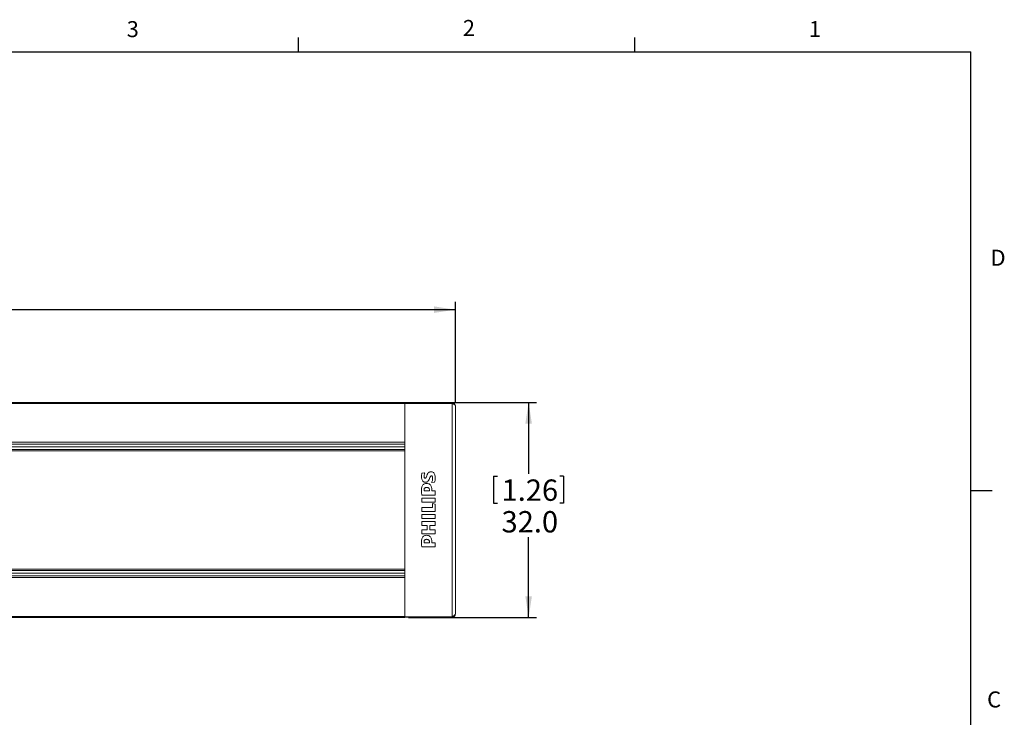
# Model space of a CAD drawing. Units: millimetres. Extents: x 11 to 430, y 2 to 275.
# Drawn here: x 274 to 421, y 171 to 275 of the extents above; entities that cross this region are included whole.
import ezdxf

# ---------------------------------------------------------------- set-up
doc = ezdxf.new("R2010")
doc.units = ezdxf.units.MM
for name, color, linetype in [('FORMAT', 179, 'Continuous'), ('SLD-0', 179, 'Continuous'), ('SLD-0_0', 179, 'Continuous')]:
    doc.layers.add(name, color=color, linetype=linetype)
doc.styles.add('SLDTEXTSTYLE1', font='TXT', dxfattribs={"width": 0.75})
doc.styles.add('SLDTEXTSTYLE5', font='TXT', dxfattribs={"width": 0.96})
doc.dimstyles.new('SLDDIMSTYLE0', dxfattribs={"dimtxt": 3.175, "dimasz": 3.302, "dimexe": 0, "dimexo": 0.0625, "dimgap": 0.79375, "dimtad": 1, "dimdec": 1, "dimlfac": 5, "dimrnd": 1e-09, "dimzin": 4, "dimdsep": 46, "dimtxsty": 'SLDTEXTSTYLE1', "dimblk1": 'NONE', "dimblk2": 'NONE', "dimsah": 1, "dimcen": 0.09, "dimadec": 0, "dimazin": 1, "dimtfac": 1, "dimtdec": 1, "dimtofl": 0, "dimtmove": 0, "dimatfit": 3, "dimldrblk": 'NONE', "dimfxl": 1, "dimfrac": 2, "dimtolj": 1, "dimtzin": 12, "dimarcsym": 0})

# ---------------------------------------------------------------- blocks, each defined once
blk = doc.blocks.new('_D_2')
at = {"layer": 'SLD-0', "color": 11}
for p, q in [((185.25, 236.34), (185.25, 232.34)), ((185.25, 236.34), (185.83, 236.34)), ((198.02, 236.34), (197.43, 236.34)), ((198.02, 236.34), (198.02, 232.34)), ((39.28, 218.09), (39.28, 233.16)), ((339.28, 218.09), (339.28, 233.16)), ((39.28, 231.98), (181.89, 231.98)), ((185.25, 232.34), (185.83, 232.34)), ((198.02, 232.34), (197.43, 232.34)), ((339.28, 231.98), (201.37, 231.98))]:
    blk.add_line(p, q, dxfattribs=at)
for points in [[(39.28, 231.98), (42.46, 231.5), (42.46, 232.47)], [(339.28, 231.98), (336.11, 232.47), (336.11, 231.5)]]:
    blk.add_solid(points, dxfattribs=at)
at = {"layer": 'SLD-0', "color": 11, "char_height": 3.175, "attachment_point": 1, "style": 'SLDTEXTSTYLE5'}
for s, insert in [('11.81', (186.42, 235.84)), ('300.0', (186.42, 231.13))]:
    blk.add_mtext(s, dxfattribs=dict(at, insert=insert))
blk = doc.blocks.new('_NONE')
blk = doc.blocks.new('_D_3')
at = {"layer": 'SLD-0', "color": 11}
for p, q in [((332.28, 218.2), (351.35, 218.2)), ((350.17, 218.2), (350.17, 207.58)), ((344.96, 207.23), (344.96, 203.23)), ((344.96, 207.23), (345.55, 207.23)), ((355.38, 207.23), (354.79, 207.23)), ((355.38, 207.23), (355.38, 203.23)), ((344.96, 203.23), (345.55, 203.23)), ((355.38, 203.23), (354.79, 203.23)), ((350.17, 186.2), (350.17, 198.17)), ((332.28, 186.2), (351.35, 186.2))]:
    blk.add_line(p, q, dxfattribs=at)
for points in [[(350.17, 218.2), (349.68, 215.02), (350.66, 215.02)], [(350.17, 186.2), (350.66, 189.37), (349.68, 189.37)]]:
    blk.add_solid(points, dxfattribs=at)
at = {"layer": 'SLD-0', "color": 11, "char_height": 3.175, "attachment_point": 1, "style": 'SLDTEXTSTYLE5'}
for s, insert in [('1.26', (346.14, 206.73)), ('32.0', (346.14, 202.03))]:
    blk.add_mtext(s, dxfattribs=dict(at, insert=insert))

msp = doc.modelspace()

# ---------------------------------------------------------------- linework, layer by layer
at = {"layer": 'FORMAT', "color": 11}
for p, q in [((315.938, 270.309), (315.938, 272.463)), ((365.944, 270.309), (365.944, 272.463)), ((15.907, 270.309), (415.957, 270.309)), ((415.957, 9.959), (415.957, 270.309)), ((415.957, 205.112), (419.132, 205.112))]:
    msp.add_line(p, q, dxfattribs=at)
at = {"layer": 'SLD-0_0', "color": 11, "linetype": 'Continuous', "lineweight": 15}
for p, q in [((46.781, 218.197), (331.781, 218.197)), ((331.781, 218.039), (46.781, 218.039)), ((331.781, 218.197), (338.784, 218.16)), ((331.781, 218.039), (331.781, 218.197)), ((338.784, 218.008), (331.781, 218.039)), ((331.781, 218.039), (331.781, 212.263)), ((338.784, 218.008), (338.784, 218.16)), ((46.781, 212.263), (331.781, 212.263)), ((331.781, 211.997), (46.781, 211.997)), ((46.781, 211.597), (331.781, 211.597)), ((46.781, 211.197), (331.781, 211.197)), ((331.781, 210.98), (46.781, 210.98)), ((331.781, 212.263), (331.781, 211.997)), ((331.781, 211.597), (331.781, 211.997)), ((331.781, 211.197), (331.781, 210.98)), ((331.781, 210.98), (331.781, 193.415)), ((334.297, 207.692), (334.725, 207.742)), ((335.425, 205.118), (335.425, 205.02)), ((336.19, 206.335), (335.738, 206.269)), ((335.779, 205.233), (335.779, 205.02)), ((336.248, 204.419), (334.281, 204.419)), ((334.281, 203.967), (336.248, 203.967)), ((334.281, 203.366), (334.281, 203.967)), ((335.425, 205.02), (334.612, 205.02)), ((335.779, 205.02), (336.248, 205.02)), ((336.248, 205.02), (336.248, 204.419)), ((336.248, 203.967), (336.248, 203.366)), ((336.248, 203.366), (334.281, 203.366)), ((334.281, 202.577), (335.853, 202.577)), ((334.281, 201.977), (334.281, 202.577)), ((335.853, 203.153), (336.248, 203.062)), ((335.853, 202.577), (335.853, 203.153)), ((336.248, 203.062), (336.248, 201.977)), ((336.248, 201.977), (334.281, 201.977)), ((334.281, 201.533), (336.248, 201.533)), ((334.281, 200.932), (334.281, 201.533)), ((336.248, 200.932), (334.281, 200.932)), ((336.248, 201.533), (336.248, 200.932)), ((334.281, 200.488), (336.248, 200.488)), ((334.281, 199.888), (334.281, 200.488)), ((335.063, 199.888), (334.281, 199.888)), ((334.281, 199.263), (335.063, 199.263)), ((334.281, 198.663), (334.281, 199.263)), ((335.063, 199.263), (335.063, 199.888)), ((335.474, 199.888), (335.474, 199.263)), ((336.248, 199.888), (335.474, 199.888)), ((335.474, 199.263), (336.248, 199.263)), ((336.248, 200.488), (336.248, 199.888)), ((336.248, 199.263), (336.248, 198.663)), ((336.248, 198.663), (334.281, 198.663)), ((336.248, 196.697), (334.281, 196.697)), ((335.425, 197.298), (334.612, 197.298)), ((335.425, 197.396), (335.425, 197.298)), ((335.779, 197.511), (335.779, 197.298)), ((335.779, 197.298), (336.248, 197.298)), ((336.248, 197.298), (336.248, 196.697)), ((46.781, 193.415), (331.781, 193.415)), ((331.781, 193.415), (331.781, 193.197)), ((331.781, 193.197), (46.781, 193.197)), ((46.781, 192.797), (331.781, 192.797)), ((46.781, 192.397), (331.781, 192.397)), ((331.781, 192.131), (46.781, 192.131)), ((331.781, 192.397), (331.781, 192.797)), ((331.781, 192.397), (331.781, 192.131)), ((331.781, 192.131), (331.781, 186.355)), ((46.781, 186.355), (331.781, 186.355)), ((331.781, 186.197), (46.781, 186.197)), ((331.781, 186.355), (338.784, 186.386)), ((331.781, 186.197), (331.781, 186.355)), ((338.784, 186.234), (331.781, 186.197)), ((338.784, 186.234), (338.784, 186.386))]:
    msp.add_line(p, q, dxfattribs=at)
for centre, radius, start, end in [((338.781, 217.66), 0.5, 0, 89.7), ((338.818, 217.544), 0.465, 5.29061, 94.21642), ((338.818, 186.85), 0.465, 265.78358, 354.70939), ((338.781, 186.734), 0.5, 270.3, 0)]:
    msp.add_arc(centre, radius, start, end, dxfattribs=at)
for points, knots in [([(331.781, 218.039), (331.781, 217.785), (331.781, 217.274), (331.781, 216.065), (331.781, 214.485), (331.781, 212.276), (331.781, 209.719), (331.781, 206.832), (331.781, 203.265), (331.781, 199.033), (331.781, 195.114), (331.781, 192.198), (331.781, 190.356), (331.781, 188.742), (331.781, 187.371), (331.781, 186.688), (331.781, 186.355)], [0, 0, 0, 0, 0.0368034, 0.0737443, 0.1350027, 0.1964192, 0.2809708, 0.3658357, 0.4505695, 0.5914894, 0.7322641, 0.7936231, 0.8549311, 0.904106, 0.9531522, 1, 1, 1, 1]), ([(338.784, 186.386), (338.784, 186.386), (338.784, 186.604), (338.784, 187.131), (338.784, 188.271), (338.784, 189.806), (338.784, 191.709), (338.784, 193.711), (338.784, 196.488), (338.784, 200.185), (338.784, 204.803), (338.784, 208.668), (338.784, 211.611), (338.784, 213.546), (338.784, 215.294), (338.784, 216.849), (338.784, 217.624), (338.784, 218.008)], [0, 0, 0, 0, 0.0000017, 0.0351161, 0.0714773, 0.1302871, 0.1904541, 0.2516327, 0.3128403, 0.4380985, 0.5746288, 0.7137271, 0.7762704, 0.8393395, 0.8925365, 0.946788, 1, 1, 1, 1]), ([(339.281, 217.587), (339.281, 217.232), (339.281, 216.51), (339.281, 215.037), (339.281, 213.355), (339.281, 211.461), (339.281, 208.601), (339.281, 204.793), (339.281, 200.277), (339.281, 196.626), (339.281, 193.896), (339.281, 191.923), (339.281, 190.059), (339.281, 188.604), (339.281, 187.499), (339.281, 187.04), (339.281, 186.807)], [0, 0, 0, 0, 0.0505488, 0.1029471, 0.1566971, 0.2196381, 0.2832011, 0.4216226, 0.5628689, 0.6868599, 0.7501672, 0.813442, 0.8720431, 0.9316833, 0.9653775, 1, 1, 1, 1]), ([(334.24, 207.141), (334.241, 207.204), (334.242, 207.328), (334.261, 207.513), (334.285, 207.632), (334.297, 207.692)], [0, 0, 0, 0, 0.3406578, 0.6692897, 1, 1, 1, 1]), ([(334.832, 206.327), (334.77, 206.332), (334.645, 206.341), (334.483, 206.43), (334.353, 206.583), (334.256, 206.823), (334.246, 207.023), (334.24, 207.141)], [0, 0, 0, 0, 0.1629692, 0.327209, 0.4706688, 0.6873503, 1, 1, 1, 1]), ([(334.725, 207.742), (334.708, 207.693), (334.673, 207.595), (334.637, 207.416), (334.631, 207.285), (334.627, 207.207)], [0, 0, 0, 0, 0.2854522, 0.5704956, 1, 1, 1, 1]), ([(334.627, 207.207), (334.628, 207.158), (334.631, 207.081), (334.665, 206.993), (334.703, 206.951), (334.742, 206.93), (334.77, 206.928), (334.783, 206.927)], [0, 0, 0, 0, 0.4160052, 0.6482273, 0.7683365, 0.8892368, 1, 1, 1, 1]), ([(334.783, 206.927), (334.799, 206.929), (334.829, 206.932), (334.877, 206.959), (334.962, 207.059), (335.038, 207.3), (335.133, 207.57), (335.296, 207.77), (335.449, 207.855), (335.567, 207.873), (335.625, 207.873), (335.631, 207.873)], [0, 0, 0, 0, 0.0334803, 0.0669791, 0.1174471, 0.3165341, 0.6141724, 0.7435386, 0.874151, 0.9868018, 1, 1, 1, 1]), ([(335.705, 207.265), (335.688, 207.263), (335.654, 207.26), (335.604, 207.229), (335.508, 207.112), (335.443, 206.873), (335.337, 206.612), (335.186, 206.432), (335.019, 206.34), (334.895, 206.332), (334.832, 206.327)], [0, 0, 0, 0, 0.03592786, 0.07188777, 0.12488602, 0.3605573, 0.60274426, 0.73331885, 0.86495008, 1, 1, 1, 1]), ([(335.631, 207.873), (335.702, 207.868), (335.832, 207.86), (336.006, 207.772), (336.147, 207.624), (336.27, 207.35), (336.282, 207.113), (336.289, 206.96)], [0, 0, 0, 0, 0.1649744, 0.3045405, 0.4441442, 0.6405839, 1, 1, 1, 1]), ([(335.894, 206.952), (335.893, 206.994), (335.891, 207.069), (335.866, 207.161), (335.828, 207.22), (335.784, 207.252), (335.741, 207.263), (335.715, 207.264), (335.705, 207.265)], [0, 0, 0, 0, 0.3074835, 0.5467963, 0.678932, 0.8122446, 0.9282206, 1, 1, 1, 1]), ([(335.738, 206.269), (335.767, 206.342), (335.826, 206.486), (335.878, 206.716), (335.889, 206.873), (335.894, 206.952)], [0, 0, 0, 0, 0.3307914, 0.6627533, 1, 1, 1, 1]), ([(336.289, 206.96), (336.287, 206.899), (336.283, 206.775), (336.257, 206.565), (336.215, 206.42), (336.19, 206.335)], [0, 0, 0, 0, 0.2917663, 0.5834679, 1, 1, 1, 1]), ([(334.24, 205.151), (334.246, 205.312), (334.256, 205.553), (334.369, 205.841), (334.507, 206.009), (334.705, 206.119), (334.875, 206.145), (334.975, 206.146), (334.989, 206.146)], [0, 0, 0, 0, 0.3381849, 0.5043031, 0.6459684, 0.7880448, 0.9718257, 1, 1, 1, 1]), ([(334.281, 204.419), (334.274, 204.491), (334.259, 204.634), (334.244, 204.878), (334.241, 205.051), (334.24, 205.151)], [0, 0, 0, 0, 0.2941616, 0.5882746, 1, 1, 1, 1]), ([(334.61, 205.118), (334.614, 205.185), (334.62, 205.29), (334.681, 205.421), (334.761, 205.499), (334.871, 205.547), (334.951, 205.551), (334.997, 205.554)], [0, 0, 0, 0, 0.2992115, 0.4699588, 0.6420582, 0.7935962, 1, 1, 1, 1]), ([(334.612, 205.02), (334.612, 205.028), (334.611, 205.046), (334.61, 205.079), (334.61, 205.103), (334.61, 205.118)], [0, 0, 0, 0, 0.2649663, 0.5299234, 1, 1, 1, 1]), ([(334.989, 206.146), (335.083, 206.139), (335.254, 206.126), (335.478, 206.007), (335.648, 205.821), (335.76, 205.554), (335.772, 205.345), (335.779, 205.233)], [0, 0, 0, 0, 0.2058673, 0.3740625, 0.5424182, 0.7534241, 1, 1, 1, 1]), ([(334.997, 205.554), (335.064, 205.55), (335.17, 205.542), (335.296, 205.471), (335.375, 205.378), (335.419, 205.255), (335.423, 205.164), (335.425, 205.118)], [0, 0, 0, 0, 0.2866804, 0.4479338, 0.6098112, 0.80326, 1, 1, 1, 1]), ([(334.24, 197.429), (334.246, 197.591), (334.256, 197.831), (334.374, 198.131), (334.526, 198.304), (334.743, 198.409), (334.9, 198.419), (334.989, 198.424)], [0, 0, 0, 0, 0.3403265, 0.5054135, 0.6723179, 0.8138131, 1, 1, 1, 1]), ([(334.61, 197.396), (334.614, 197.463), (334.619, 197.567), (334.681, 197.699), (334.761, 197.777), (334.871, 197.825), (334.951, 197.829), (334.997, 197.832)], [0, 0, 0, 0, 0.3000175, 0.4705889, 0.6425388, 0.793524, 1, 1, 1, 1]), ([(334.989, 198.424), (335.083, 198.417), (335.255, 198.404), (335.478, 198.285), (335.648, 198.099), (335.76, 197.831), (335.772, 197.624), (335.779, 197.511)], [0, 0, 0, 0, 0.2056329, 0.3735939, 0.5417144, 0.7528359, 1, 1, 1, 1]), ([(334.997, 197.832), (335.064, 197.827), (335.17, 197.82), (335.296, 197.75), (335.375, 197.656), (335.419, 197.533), (335.423, 197.442), (335.425, 197.396)], [0, 0, 0, 0, 0.2853369, 0.4462889, 0.6078522, 0.8018578, 1, 1, 1, 1]), ([(334.281, 196.697), (334.274, 196.768), (334.259, 196.909), (334.244, 197.154), (334.241, 197.327), (334.24, 197.429)], [0, 0, 0, 0, 0.29138842, 0.58273154, 1, 1, 1, 1]), ([(334.612, 197.298), (334.612, 197.306), (334.611, 197.323), (334.61, 197.356), (334.61, 197.38), (334.61, 197.396)], [0, 0, 0, 0, 0.2627002, 0.5253909, 1, 1, 1, 1])]:
    msp.add_open_spline(points, degree=3, knots=knots, dxfattribs=at)

# ---------------------------------------------------------------- texts
at = {"layer": 'FORMAT', "color": 11, "char_height": 2.381, "attachment_point": 1, "style": 'SLDTEXTSTYLE1'}
for s, insert in [('3', (290.391, 274.892)), ('2', (340.385, 275.061)), ('1', (391.856, 274.906)), ('D', (418.879, 240.893)), ('C', (418.368, 175.211))]:
    msp.add_mtext(s, dxfattribs=dict(at, insert=insert))

# ---------------------------------------------------------------- dimensions: what is measured, and where the dimension line sits
at = {"layer": 'SLD-0', "color": 11}
dim = msp.add_linear_dim(base=(339.281, 231.985), p1=(39.281, 217.587), p2=(339.281, 217.587), dimstyle='SLDDIMSTYLE0', dxfattribs=at)
dim.commit()
dim.dimension.update_dxf_attribs({"geometry": '_D_2', "text_midpoint": (191.632, 231.985), "dimtype": 160})
dim = msp.add_linear_dim(base=(350.173, 218.197), p1=(331.781, 186.197), p2=(331.781, 218.197), angle=90, dimstyle='SLDDIMSTYLE0', dxfattribs=at)
dim.commit()
dim.dimension.update_dxf_attribs({"geometry": '_D_3', "text_midpoint": (350.173, 202.879), "dimtype": 160})

doc.saveas('drawing.dxf')
